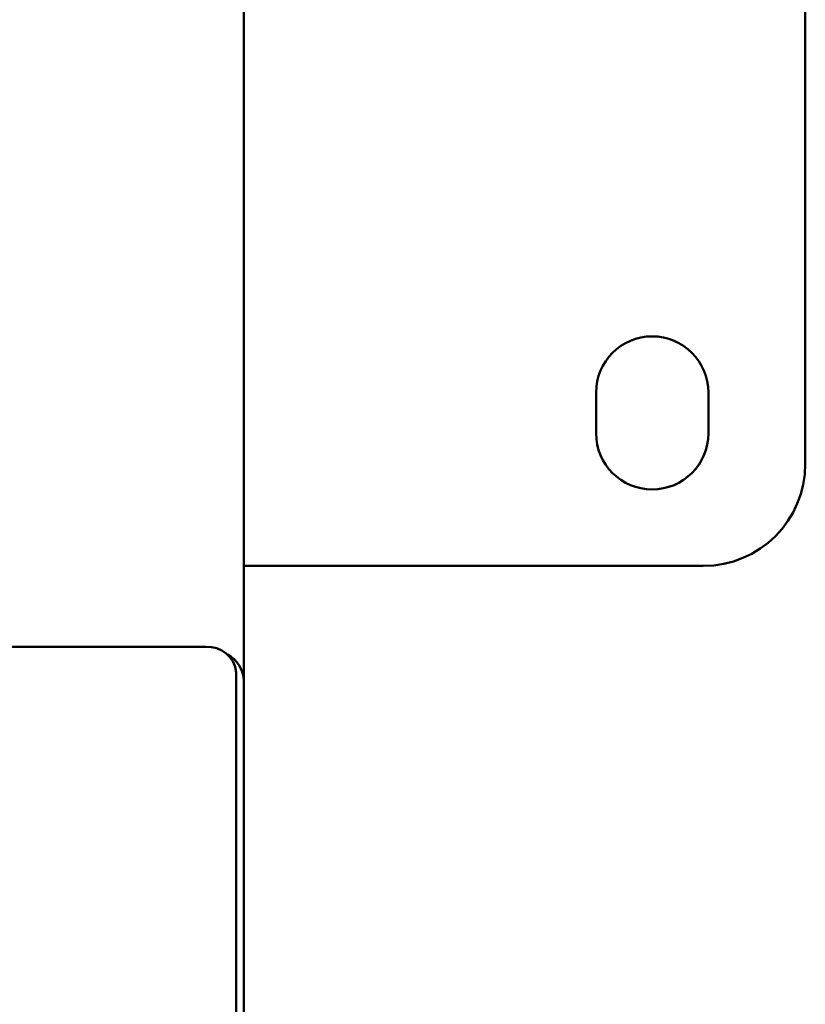
# Paper-space layout 'Лист1' of a CAD drawing. Units: millimetres. Extents: x -3983 to 3738, y -2884 to 3248.
# Drawn here: x -1667 to -1513, y -121 to 72 of the extents above; entities that cross this region are included whole.
import ezdxf

# ---------------------------------------------------------------- set-up
doc = ezdxf.new("R2010")
doc.units = ezdxf.units.MM

psp = doc.layouts.new('Лист1')

# ---------------------------------------------------------------- linework, layer by layer
at = {"color": 7, "linetype": 'Continuous', "lineweight": 50}
for p, q in [((-1513.34, 244.72), (-1513.34, -15.28)), ((-1623.34, 171.34), (-1623.34, -57.8)), ((-1554.34, -9.28), (-1554.34, -1.28)), ((-1532.34, -1.28), (-1532.34, -9.28)), ((-1533.34, -35.28), (-1623.34, -35.28)), ((-1630.84, -51.14), (-1671.24, -51.14)), ((-1624.84, -144.23), (-1624.84, -56.17)), ((-1623.34, -57.8), (-1623.34, -145.86))]:
    psp.add_line(p, q, dxfattribs=at)
for centre, radius, start, end in [((-1543.34, -1.28), 11, 0, 180), ((-1543.34, -9.28), 11, 180, 0), ((-1533.34, -15.28), 20, 270, 0), ((-1630.4, -56.7), 5.58, 5.4555, 94.5733), ((-1629.41, -57.99), 6.07, 1.825, 62.2337)]:
    psp.add_arc(centre, radius, start, end, dxfattribs=at)

doc.saveas('drawing.dxf')
